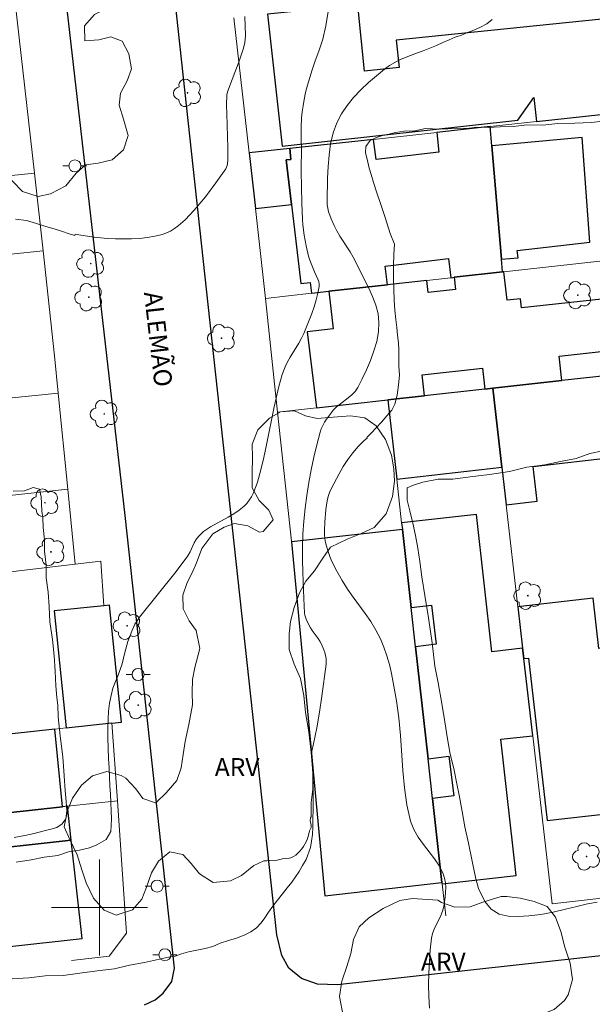
# Model space of a CAD drawing. Units: metres. Extents: x 281174 to 281690, y 1676557 to 1677121.
# Drawn here: x 281493 to 281541, y 1676892 to 1676974 of the extents above; entities that cross this region are included whole.
import ezdxf
from ezdxf.enums import TextEntityAlignment as Align

# ---------------------------------------------------------------- set-up
doc = ezdxf.new("R2010")
doc.units = ezdxf.units.M
doc.header["$MEASUREMENT"] = 0
for name, color, linetype, lineweight, true_color in [('Arvores_Isoladas', 7, 'Continuous', 18, 0x00ff33), ('Curvas_Intermediarias', 7, 'Continuous', 9, 0x783c14), ('Curvas_Mestras', 7, 'Continuous', 20, 0x783c14), ('Topon_Vegetacao', 7, 'Continuous', 9, 0x00ff33), ('Vegetacao', 7, 'Orla8', 9, 0x00ff33)]:
    doc.layers.add(name, color=color, linetype=linetype, lineweight=lineweight, true_color=true_color)
for name, color, linetype, lineweight in [('Edificacoes', 7, 'Continuous', 30), ('Malha_Coordenadas', 7, 'Continuous', 15), ('Muro_Grade', 8, 'Continuous', 20), ('Pavimentacao_Asfaltica_Mfio', 10, 'Continuous', 30), ('Poste', 7, 'Continuous', 9), ('Topon_de_Vias', 7, 'Continuous', 9)]:
    doc.layers.add(name, color=color, linetype=linetype, lineweight=lineweight)
doc.styles.add('Arial', font='arial.ttf', dxfattribs={"height": 1.5})
doc.styles.get("Standard").update_dxf_attribs({"font": 'arial.ttf'})
doc.linetypes.add('Orla8', pattern='A,6,-0.5,["V",Standard,S=1,R=0,X=-0.5,Y=-1],-0.5,6,-0.5,["V",Standard,S=1,R=0,X=-0.5,Y=-1],-0.5', length=14)

# ---------------------------------------------------------------- blocks, each defined once
blk = doc.blocks.new('Poste')
at = {"layer": 'Poste'}
for points in [[(-0.5, 0), (-1, 0)], [(0.5, 0), (1, 0)]]:
    blk.add_lwpolyline(points, dxfattribs=at)
blk.add_lwpolyline([(0, 0.5, 1), (0, -0.5, 1)], format="xyb", close=True, dxfattribs=at)
blk = doc.blocks.new('Arvore')
at = {"layer": 'Arvores_Isoladas'}
blk.add_lwpolyline([(-0.718, 0.493, 0.872324), (-0.722, -0.551, 0.862983), (0.284, -0.827, 0.900105), (0.89, 0.029, 0.863155), (0.262, 0.861, 0.882486)], format="xyb", close=True, dxfattribs=at)
blk.add_circle((0, 0), 0.0286, dxfattribs=at)

msp = doc.modelspace()

# ---------------------------------------------------------------- linework, layer by layer
at = {"layer": 'Curvas_Intermediarias', "flags": 128}
for points, elevation in [([(281512.116, 1676974.242), (281512.17, 1676972.66), (281512.15, 1676972.349), (281512.102, 1676972.043), (281511.972, 1676971.528), (281511.814, 1676971.019), (281511.634, 1676970.513), (281511.053, 1676969.002), (281510.684, 1676967.967), (281510.62, 1676967.698), (281510.599, 1676966.852), (281510.609, 1676966.14), (281510.701, 1676963.285), (281510.695, 1676962.272), (281510.666, 1676961.969), (281510.635, 1676961.823), (281510.586, 1676961.686), (281510.518, 1676961.559), (281509.702, 1676960.376), (281508.825, 1676959.215), (281508.364, 1676958.652), (281507.889, 1676958.106), (281507.136, 1676957.312), (281506.561, 1676956.798), (281506.252, 1676956.568), (281505.931, 1676956.367), (281505.598, 1676956.202), (281505.255, 1676956.083), (281504.63, 1676955.937), (281503.986, 1676955.829), (281503.329, 1676955.757), (281502.662, 1676955.717), (281501.994, 1676955.705), (281501.328, 1676955.719), (281500.671, 1676955.755), (281499.568, 1676955.866), (281498.465, 1676956.029), (281497.994, 1676956.117), (281497.961, 1676956.002), (281497.476, 1676956.129), (281496.849, 1676956.353), (281496.228, 1676956.548), (281495.534, 1676956.738), (281494.772, 1676956.997), (281493.942, 1676957.256), (281493.016, 1676957.349)], 36), ([(281519.057, 1676974.643), (281518.857, 1676973.453), (281518.607, 1676972.338), (281518.289, 1676971.36), (281517.983, 1676970.541), (281517.711, 1676969.801), (281517.517, 1676969.153), (281517.33, 1676968.51), (281517.177, 1676967.901), (281517.063, 1676967.332), (281516.96, 1676966.797), (281516.891, 1676966.296), (281516.845, 1676965.796), (281516.799, 1676964.999), (281516.809, 1676964.418), (281516.814, 1676963.866), (281516.825, 1676963.382), (281516.816, 1676961.356), (281516.863, 1676958.673), (281516.912, 1676957.335), (281516.942, 1676956.892), (281517.061, 1676956.008), (281517.232, 1676955.131), (281517.426, 1676954.261), (281517.525, 1676953.943), (281517.929, 1676952.966), (281518.201, 1676952.355), (281518.267, 1676952.151), (281518.302, 1676951.948), (281518.295, 1676951.744), (281518.19, 1676951.184), (281518.05, 1676950.621), (281517.88, 1676950.056), (281517.688, 1676949.494), (281517.478, 1676948.936), (281517.031, 1676947.842), (281516.838, 1676947.431), (281516.617, 1676947.033), (281515.895, 1676945.863), (281515.671, 1676945.466), (281515.472, 1676945.059), (281515.232, 1676944.421), (281514.958, 1676943.427), (281514.562, 1676941.715), (281513.921, 1676938.56), (281513.696, 1676937.513), (281513.449, 1676936.475), (281513.169, 1676935.449), (281513.069, 1676935.135), (281512.815, 1676934.512), (281512.658, 1676934.214), (281512.481, 1676933.933), (281512.282, 1676933.674), (281512.06, 1676933.443), (281511.647, 1676933.107), (281511.197, 1676932.808), (281510.721, 1676932.533), (281509.259, 1676931.735), (281508.667, 1676931.336), (281508.303, 1676930.979), (281508.092, 1676930.713), (281507.893, 1676930.402), (281507.565, 1676929.653), (281507.364, 1676929.301), (281506.391, 1676928.007), (281503.354, 1676924.185), (281503.288, 1676924.1), (281502.965, 1676923.617), (281502.705, 1676923.036), (281502.365, 1676922.172), (281502.109, 1676921.267), (281501.91, 1676920.306), (281501.552, 1676919.356), (281501.331, 1676918.827), (281501.133, 1676918.275), (281500.968, 1676917.667), (281500.837, 1676917.024), (281500.762, 1676916.38), (281500.733, 1676915.692), (281500.715, 1676914.946), (281500.713, 1676914.149), (281500.723, 1676913.295), (281500.755, 1676912.418), (281500.821, 1676911.61), (281500.854, 1676910.858), (281500.881, 1676910.135), (281500.919, 1676909.446), (281500.946, 1676908.746), (281500.973, 1676908.046), (281501, 1676907.403), (281500.982, 1676906.85), (281500.941, 1676906.332), (281500.562, 1676905.679), (281499.793, 1676905.225), (281499.167, 1676904.982), (281498.348, 1676904.796), (281497.428, 1676904.644), (281496.53, 1676904.356), (281495.412, 1676904.21), (281494.317, 1676903.974), (281493.064, 1676903.783)], 37), ([(281532.71, 1676973.974), (281532.258, 1676973.633), (281531.749, 1676973.339), (281531.196, 1676973.089), (281530.67, 1676972.891), (281530.151, 1676972.688), (281529.631, 1676972.506), (281529.123, 1676972.291), (281528.603, 1676972.065), (281528.073, 1676971.827), (281527.53, 1676971.6), (281526.966, 1676971.374), (281526.423, 1676971.17), (281525.915, 1676971.001), (281525, 1676970.627), (281524.153, 1676970.162), (281523.738, 1676969.855), (281522.425, 1676968.73), (281521.784, 1676968.124), (281521.179, 1676967.487), (281520.63, 1676966.82), (281520.156, 1676966.121), (281519.778, 1676965.39), (281519.474, 1676964.537), (281519.263, 1676963.632), (281519.128, 1676962.693), (281519.049, 1676961.731), (281519.009, 1676960.762), (281518.968, 1676958.858), (281518.978, 1676958.561), (281519.022, 1676958.264), (281519.094, 1676957.969), (281519.187, 1676957.677), (281519.297, 1676957.389), (281519.544, 1676956.833), (281519.778, 1676956.378), (281520.04, 1676955.935), (281520.879, 1676954.628), (281521.14, 1676954.183), (281522.432, 1676951.617), (281522.758, 1676950.902), (281523.028, 1676950.184), (281523.213, 1676949.464), (281523.287, 1676948.745), (281523.241, 1676947.967), (281523.096, 1676947.175), (281522.869, 1676946.378), (281522.579, 1676945.585), (281522.244, 1676944.806), (281521.884, 1676944.05), (281521.516, 1676943.328), (281521.304, 1676943.009), (281521.035, 1676942.726), (281520.728, 1676942.468), (281520.072, 1676941.976), (281519.76, 1676941.717), (281519.484, 1676941.432), (281519.099, 1676940.951), (281518.918, 1676940.698), (281518.751, 1676940.435), (281518.603, 1676940.164), (281518.48, 1676939.885), (281518.386, 1676939.597), (281518.121, 1676938.564), (281517.875, 1676937.519), (281517.651, 1676936.465), (281517.451, 1676935.404), (281517.279, 1676934.338), (281517.136, 1676933.271), (281517.025, 1676932.205), (281516.953, 1676931.138), (281516.918, 1676930.066), (281516.915, 1676928.99), (281516.936, 1676927.914), (281517.022, 1676925.765), (281517.09, 1676924.527), (281517.122, 1676924.358), (281517.223, 1676924.028), (281517.436, 1676923.557), (281517.573, 1676923.321), (281517.73, 1676923.093), (281518.226, 1676922.423), (281518.373, 1676922.192), (281518.496, 1676921.95), (281518.686, 1676921.489), (281518.767, 1676921.249), (281518.834, 1676921.005), (281518.879, 1676920.759), (281518.899, 1676920.513), (281518.887, 1676920.269), (281518.54, 1676917.623), (281518.334, 1676916.294), (281518.101, 1676914.968), (281517.837, 1676913.65), (281517.697, 1676913.04), (281517.784, 1676911.048), (281517.793, 1676910.012), (281517.803, 1676909.044), (281517.795, 1676908.162), (281517.788, 1676907.393), (281517.787, 1676906.71), (281517.741, 1676906.095), (281517.672, 1676905.526), (281517.581, 1676905.003), (281517.218, 1676904.024), (281516.929, 1676903.507), (281516.651, 1676903.024), (281516.34, 1676902.563), (281516.018, 1676902.114), (281515.65, 1676901.643), (281515.243, 1676901.143), (281514.836, 1676900.62), (281514.451, 1676900.12), (281514.094, 1676899.614), (281513.783, 1676899.153), (281513.461, 1676898.727), (281513.099, 1676898.318), (281512.607, 1676897.995), (281512.07, 1676897.694), (281511.427, 1676897.457), (281510.749, 1676897.253), (281510.049, 1676897.05), (281509.45, 1676896.767), (281508.801, 1676896.592), (281508.112, 1676896.456), (281507.435, 1676896.321), (281506.847, 1676896.141), (281506.305, 1676895.948), (281505.758, 1676895.875), (281504.753, 1676895.65), (281503.765, 1676895.419), (281502.5, 1676895.217), (281501.247, 1676894.912), (281499.824, 1676894.733), (281498.379, 1676894.543), (281496.991, 1676894.341), (281495.478, 1676894.322), (281494.124, 1676894.143), (281492.729, 1676894.06)], 38), ([(281527.491, 1676891.631), (281527.432, 1676892.595), (281527.414, 1676893.568), (281527.433, 1676894.546), (281527.484, 1676895.522), (281527.562, 1676896.49), (281527.663, 1676897.445), (281527.745, 1676897.837), (281527.885, 1676898.217), (281528.434, 1676899.334), (281528.589, 1676899.712), (281528.693, 1676900.098), (281528.809, 1676900.875), (281528.841, 1676901.276), (281528.847, 1676901.676), (281528.821, 1676902.07), (281528.755, 1676902.45), (281528.644, 1676902.811), (281528.325, 1676903.457), (281527.916, 1676904.073), (281526.987, 1676905.273), (281526.548, 1676905.883), (281526.179, 1676906.518), (281525.922, 1676907.191), (281525.615, 1676908.576), (281525.408, 1676909.994), (281525.271, 1676911.436), (281525.068, 1676914.35), (281524.939, 1676915.802), (281524.746, 1676917.236), (281524.482, 1676918.744), (281524.328, 1676919.498), (281524.151, 1676920.245), (281523.943, 1676920.98), (281523.7, 1676921.698), (281523.413, 1676922.394), (281523.038, 1676923.124), (281522.603, 1676923.826), (281522.128, 1676924.51), (281521.133, 1676925.86), (281520.652, 1676926.544), (281520.21, 1676927.247), (281519.771, 1676928.033), (281519.373, 1676928.845), (281519.198, 1676929.26), (281519.044, 1676929.679), (281518.916, 1676930.101), (281518.842, 1676930.426), (281518.791, 1676930.758), (281518.762, 1676931.097), (281518.75, 1676931.438), (281518.769, 1676932.121), (281518.861, 1676933.173), (281518.974, 1676933.89), (281519.059, 1676934.239), (281519.17, 1676934.577), (281519.311, 1676934.899), (281519.961, 1676936.128), (281520.317, 1676936.736), (281520.701, 1676937.328), (281521.114, 1676937.894), (281521.561, 1676938.424), (281522.045, 1676938.91), (281522.298, 1676939.12), (281522.289, 1676939.168), (281522.674, 1676939.566), (281523.03, 1676939.946), (281523.494, 1676940.435), (281523.946, 1676940.957), (281524.353, 1676941.446), (281524.608, 1676941.952), (281524.79, 1676942.703), (281524.916, 1676943.534), (281524.985, 1676944.376), (281524.953, 1676945.116), (281524.954, 1676945.936), (281524.933, 1676946.46), (281524.9, 1676947.041), (281524.839, 1676947.684), (281524.761, 1676948.322), (281524.683, 1676949.005), (281524.595, 1676949.768), (281524.545, 1676950.617), (281524.524, 1676951.527), (281524.509, 1676952.489), (281524.505, 1676953.463), (281524.524, 1676954.436), (281524.582, 1676955.267), (281524.217, 1676956.162), (281523.819, 1676957.398), (281523.443, 1676958.566), (281523.1, 1676959.552), (281522.82, 1676960.395), (281522.623, 1676961.061), (281522.483, 1676961.614), (281522.354, 1676962.109), (281522.175, 1676962.895), (281522.193, 1676963.402), (281522.55, 1676963.896), (281523.075, 1676964.163), (281523.578, 1676964.315), (281524.114, 1676964.434), (281524.673, 1676964.575), (281525.384, 1676964.698), (281526.287, 1676964.719), (281527.168, 1676964.899), (281527.755, 1676964.875), (281528.375, 1676964.84), (281529.013, 1676964.867), (281529.724, 1676964.922), (281530.599, 1676964.903), (281531.401, 1676965.015), (281532.377, 1676964.984), (281533.376, 1676965.045), (281534.493, 1676965.076), (281535.605, 1676965.216), (281536.943, 1676965.173), (281538.19, 1676965.313), (281539.601, 1676965.344), (281540.978, 1676965.42), (281542.367, 1676965.565)], 39), ([(281492.831, 1676934.687), (281493.757, 1676934.73), (281494.481, 1676935.003), (281495.017, 1676934.859), (281495.157, 1676934.225), (281495.185, 1676933.671), (281495.195, 1676933.031), (281495.279, 1676932.466), (281495.312, 1676931.666), (281495.44, 1676930.644), (281495.416, 1676929.708), (281495.556, 1676928.537), (281495.577, 1676927.486), (281495.728, 1676926.27), (281495.822, 1676925.065), (281495.877, 1676923.797), (281496.101, 1676922.335), (281496.234, 1676920.964), (281496.311, 1676919.696), (281496.383, 1676918.48), (281496.444, 1676917.503), (281496.545, 1676916.875), (281496.555, 1676915.882), (281496.739, 1676914.299), (281496.956, 1676912.569), (281497.078, 1676910.981), (281497.144, 1676909.771), (281497.233, 1676908.834), (281497.277, 1676908.057), (281497.192, 1676907.412), (281496.898, 1676906.968), (281496.462, 1676906.689), (281495.943, 1676906.53), (281495.293, 1676906.366), (281494.558, 1676906.185), (281493.779, 1676906.015), (281492.892, 1676905.851)], 36)]:
    msp.add_lwpolyline(points, dxfattribs=dict(at, elevation=elevation))
at = {"layer": 'Curvas_Mestras', "elevation": 40, "flags": 128}
msp.add_lwpolyline([(281541.459, 1676900.469), (281540.652, 1676900.329), (281539.765, 1676900.109), (281538.817, 1676899.861), (281537.8, 1676899.613), (281536.773, 1676899.433), (281535.779, 1676899.31), (281534.871, 1676899.249), (281534.053, 1676899.28), (281533.291, 1676899.469), (281532.631, 1676899.874), (281532.102, 1676900.524), (281531.584, 1676901.595), (281531.359, 1676902.392), (281531.04, 1676903.877), (281530.732, 1676905.374), (281530.452, 1676906.729), (281530.205, 1676908.004), (281529.998, 1676909.227), (281529.757, 1676910.44), (281529.511, 1676911.578), (281529.23, 1676912.796), (281528.984, 1676914.071), (281528.772, 1676915.471), (281528.52, 1676917.002), (281528.212, 1676918.738), (281527.943, 1676920.127), (281527.709, 1676922.073), (281527.402, 1676924.15), (281527.111, 1676926.017), (281526.865, 1676927.565), (281526.681, 1676928.834), (281526.53, 1676929.944), (281526.34, 1676930.991), (281526.11, 1676932.033), (281525.857, 1676933.063), (281525.627, 1676933.957), (281525.64, 1676934.969), (281526.16, 1676935.196), (281526.939, 1676935.433), (281528.209, 1676935.686), (281529.451, 1676935.684), (281530.873, 1676935.885), (281532.505, 1676936.092), (281534.147, 1676936.344), (281535.615, 1676936.705), (281537.106, 1676936.884), (281538.415, 1676937.154), (281539.714, 1676937.413), (281540.849, 1676937.826), (281541.938, 1676938.057)], dxfattribs=at)
at = {"layer": 'Edificacoes', "flags": 128}
for points in [[(281555.275, 1676978.614), (281554.706, 1676978.556), (281555.257, 1676973.191), (281552.391, 1676972.896), (281552.167, 1676975.08), (281524.728, 1676972.262), (281524.963, 1676969.976), (281522.08, 1676969.679), (281521.514, 1676975.185), (281514.011, 1676974.423), (281515.225, 1676963.43), (281534.865, 1676965.599), (281536.199, 1676967.483), (281536.419, 1676965.486), (281549.921, 1676966.963), (281563.423, 1676968.439), (281562.307, 1676979.328), (281558.991, 1676978.991), (281555.275, 1676978.614)], [(281529.541, 1676952.509), (281533.577, 1676952.958), (281533.487, 1676954.024), (281532.689, 1676963.452), (281532.553, 1676965.063), (281528.093, 1676964.576), (281528.285, 1676962.946), (281523.042, 1676962.326), (281522.844, 1676964.002), (281515.849, 1676963.237), (281515.955, 1676962.337), (281515.568, 1676962.292), (281516.009, 1676958.563), (281516.786, 1676951.986), (281517.557, 1676952.077), (281517.662, 1676951.184), (281519.101, 1676951.345), (281523.996, 1676951.89), (281523.812, 1676953.449), (281529.081, 1676954.071), (281529.269, 1676952.478), (281529.445, 1676952.498), (281529.541, 1676952.509)], [(281533.487, 1676954.024), (281534.894, 1676954.138), (281534.805, 1676954.744), (281540.863, 1676955.427), (281540.225, 1676964.147), (281532.689, 1676963.452), (281533.487, 1676954.024)], [(281512.465, 1676962.867), (281512.989, 1676958.236), (281516.009, 1676958.563), (281515.568, 1676962.292), (281515.955, 1676962.337), (281515.849, 1676963.237), (281512.465, 1676962.867)], [(281533.522, 1676936.684), (281533.882, 1676933.553), (281536.458, 1676933.85), (281536.123, 1676936.76), (281542.875, 1676937.537), (281542.114, 1676944.307), (281538.527, 1676943.907), (281532.765, 1676943.265), (281533.522, 1676936.684)], [(281527.075, 1676942.63), (281527.042, 1676942.627), (281524.024, 1676942.29), (281524.763, 1676935.702), (281533.522, 1676936.684), (281532.765, 1676943.265), (281532.112, 1676943.192), (281527.075, 1676942.63)], [(281535.354, 1676920.751), (281535.255, 1676921.607), (281532.684, 1676921.319), (281531.403, 1676932.748), (281525.172, 1676932.05), (281525.233, 1676931.506), (281525.963, 1676924.993), (281527.666, 1676925.197), (281528.056, 1676921.936), (281526.33, 1676921.723), (281526.882, 1676916.799), (281527.376, 1676912.393), (281529.097, 1676912.61), (281529.511, 1676909.328), (281527.745, 1676909.104), (281528.531, 1676902.091), (281528.543, 1676901.986), (281534.712, 1676902.678), (281533.44, 1676914.025), (281536.093, 1676914.323), (281535.354, 1676920.751)], [(281527.745, 1676909.104), (281527.376, 1676912.393), (281526.882, 1676916.799), (281526.33, 1676921.723), (281525.963, 1676924.993), (281525.233, 1676931.506), (281516, 1676930.47), (281517.378, 1676915.776), (281518.765, 1676900.996), (281528.531, 1676902.091), (281527.745, 1676909.104)], [(281535.255, 1676921.607), (281535.354, 1676920.751), (281535.739, 1676920.795), (281537.297, 1676907.247), (281546.165, 1676908.266), (281545.771, 1676911.774), (281543.765, 1676911.543), (281542.597, 1676921.697), (281541.603, 1676921.583), (281541.12, 1676925.786), (281534.858, 1676925.066), (281535.255, 1676921.607)], [(281501.044, 1676915.396), (281501.046, 1676915.366), (281501.843, 1676915.448), (281500.847, 1676925.185), (281500.366, 1676925.136), (281496.226, 1676924.713), (281497.221, 1676914.975), (281501.044, 1676915.396)], [(281496.278, 1676914.871), (281482.047, 1676913.305), (281482.142, 1676912.376), (281481.651, 1676912.326), (281482.15, 1676907.445), (281482.68, 1676907.499), (281482.747, 1676906.842), (281496.939, 1676908.404), (281496.278, 1676914.871)], [(281496.939, 1676908.404), (281482.747, 1676906.842), (281479.984, 1676906.538), (281476.331, 1676906.136), (281476.669, 1676903.062), (281479.592, 1676903.383), (281479.566, 1676903.619), (281497.658, 1676905.61), (281497.345, 1676908.449), (281496.939, 1676908.404)], [(281497.658, 1676905.61), (281479.566, 1676903.619), (281479.592, 1676903.383), (281480.468, 1676895.426), (281498.56, 1676897.417), (281497.658, 1676905.61)]]:
    msp.add_lwpolyline(points, close=True, dxfattribs=at)
msp.add_lwpolyline([(281547, 1676951.255), (281535.161, 1676949.96), (281535.076, 1676950.73), (281533.957, 1676950.608), (281533.699, 1676952.972), (281533.577, 1676952.958), (281529.541, 1676952.509), (281529.651, 1676951.501), (281527.393, 1676951.254), (281527.283, 1676952.257), (281523.996, 1676951.89), (281519.101, 1676951.345), (281519.478, 1676948.224), (281517.315, 1676947.963), (281518.081, 1676941.628), (281524.024, 1676942.29), (281527.042, 1676942.627), (281527.042, 1676942.627), (281527.075, 1676942.63), (281526.883, 1676944.385), (281531.921, 1676944.936), (281532.112, 1676943.192), (281532.765, 1676943.265), (281538.527, 1676943.907), (281538.301, 1676945.939), (281545.01, 1676946.687)], dxfattribs=at)
at = {"layer": 'Malha_Coordenadas', "flags": 128}
for points in [[(281500, 1676904), (281500, 1676896)], [(281504, 1676900), (281496, 1676900)]]:
    msp.add_lwpolyline(points, dxfattribs=at)
at = {"layer": 'Muro_Grade', "flags": 128}
for points in [[(281485.348, 1676999.766), (281485.77, 1676996.404), (281485.811, 1676996.077), (281485.969, 1676996.091), (281490.566, 1676996.495), (281494.589, 1676961.195)], [(281566.828, 1676968.811), (281563.423, 1676968.439), (281549.921, 1676966.963), (281536.419, 1676965.486), (281532.553, 1676965.063), (281528.093, 1676964.576), (281522.844, 1676964.002), (281515.849, 1676963.237), (281512.465, 1676962.867), (281511.188, 1676974.136)], [(281494.589, 1676961.195), (281489.347, 1676960.665), (281477.064, 1676959.423), (281456.631, 1676957.356), (281450.55, 1676956.741), (281450.129, 1676956.698), (281449.926, 1676956.678), (281449.931, 1676956.633), (281449.995, 1676956.001)], [(281494.589, 1676961.195), (281495.305, 1676954.709)], [(281512.989, 1676958.236), (281513.835, 1676950.758)], [(281513.835, 1676950.758), (281517.662, 1676951.184), (281519.101, 1676951.345), (281523.996, 1676951.89), (281527.283, 1676952.257), (281529.269, 1676952.478), (281529.445, 1676952.498), (281529.541, 1676952.509), (281533.577, 1676952.958), (281533.699, 1676952.972), (281541.933, 1676953.89), (281547.707, 1676954.534), (281549.226, 1676954.703), (281552.32, 1676955.048), (281554.528, 1676955.294), (281560.244, 1676955.931), (281568.347, 1676956.834)], [(281450.945, 1676950.126), (281457.427, 1676950.796), (281473.679, 1676952.475), (281477.738, 1676952.894), (281481.048, 1676953.236), (281487.962, 1676953.95), (281490.019, 1676954.163), (281491.261, 1676954.291), (281495.305, 1676954.709)], [(281495.305, 1676954.709), (281496.272, 1676945.957), (281496.577, 1676942.857)], [(281514.848, 1676941.267), (281513.835, 1676950.758)], [(281532.765, 1676943.265), (281538.527, 1676943.907), (281542.114, 1676944.307)], [(281524.024, 1676942.29), (281527.075, 1676942.63), (281532.112, 1676943.192), (281532.765, 1676943.265)], [(281532.765, 1676943.265), (281533.522, 1676936.684), (281533.882, 1676933.553), (281534.858, 1676925.066), (281535.255, 1676921.607), (281535.354, 1676920.751), (281536.093, 1676914.323), (281537.702, 1676900.33), (281546.941, 1676901.366)], [(281496.577, 1676942.857), (281492.46, 1676942.441), (281489.111, 1676942.102), (281482.939, 1676941.478), (281476.279, 1676940.804), (281474.892, 1676940.664), (281475.008, 1676939.53), (281452.916, 1676937.29)], [(281496.577, 1676942.857), (281497.361, 1676934.875)], [(281514.848, 1676941.267), (281518.081, 1676941.628), (281524.024, 1676942.29)], [(281528.843, 1676899.304), (281528.543, 1676901.986), (281528.531, 1676902.091), (281527.745, 1676909.104), (281527.376, 1676912.393), (281526.882, 1676916.799), (281526.33, 1676921.723), (281525.963, 1676924.993), (281525.233, 1676931.506), (281525.172, 1676932.05), (281524.763, 1676935.702), (281524.024, 1676942.29)], [(281518.765, 1676900.996), (281517.378, 1676915.776), (281516, 1676930.47), (281515.995, 1676930.525), (281514.848, 1676941.267)], [(281454.025, 1676930.063), (281458.196, 1676930.525), (281460.528, 1676930.785), (281474.68, 1676932.357), (281477.83, 1676932.707), (281490.966, 1676934.165), (281497.361, 1676934.875)], [(281497.361, 1676934.875), (281497.976, 1676928.608)], [(281497.976, 1676928.608), (281491.632, 1676927.876), (281476.493, 1676926.128), (281476.419, 1676926.12), (281461.207, 1676924.364), (281458.938, 1676924.102), (281455.009, 1676923.648)], [(281500.366, 1676925.136), (281500.107, 1676928.854), (281497.976, 1676928.608)], [(281501.496, 1676908.906), (281501.044, 1676915.396), (281497.221, 1676914.975), (281496.278, 1676914.871), (281482.047, 1676913.305), (281479.323, 1676913.005), (281475.62, 1676912.598)], [(281476.331, 1676906.136), (281479.984, 1676906.538), (281482.747, 1676906.842), (281496.939, 1676908.404), (281497.345, 1676908.449), (281501.496, 1676908.906)], [(281497.665, 1676895.604), (281500.824, 1676895.959), (281502.265, 1676897.861), (281501.496, 1676908.906)]]:
    msp.add_lwpolyline(points, dxfattribs=at)
at = {"layer": 'Pavimentacao_Asfaltica_Mfio', "flags": 128}
for points in [[(281604.88, 1676903.155), (281562.974, 1676898.324), (281519.823, 1676893.57), (281518.155, 1676893.619), (281516.832, 1676894.089), (281515.777, 1676894.951), (281515.203, 1676896.019), (281514.791, 1676897.741), (281508.91, 1676951.511), (281501.317, 1677021.55), (281500.57, 1677028.212), (281500.756, 1677029.706), (281501.644, 1677030.987), (281502.726, 1677032.018), (281504.294, 1677032.917), (281506.271, 1677033.173), (281550.949, 1677037.869), (281604.917, 1677043.98)], [(281503.766, 1676891.89), (281504.645, 1676892.319), (281505.315, 1676892.881), (281506.035, 1676893.855), (281506.267, 1676894.952), (281502.146, 1676932.662), (281494.257, 1677001.534), (281491.307, 1677028.074), (281490.717, 1677029.192), (281489.66, 1677030.243), (281488.652, 1677030.824), (281487.504, 1677030.994), (281485.519, 1677030.878), (281444.24, 1677026.269), (281367.787, 1677018.14), (281354.412, 1677016.697), (281353.404, 1677016.091), (281352.696, 1677014.956), (281352.121, 1677013.161), (281354.333, 1676993.9), (281362.523, 1676921.997), (281367.056, 1676882.55)]]:
    msp.add_lwpolyline(points, dxfattribs=at)
at = {"layer": 'Vegetacao', "flags": 128}
for points in [[(281490.952, 1676966.652), (281491.092, 1676967.831), (281490.937, 1676968.84), (281490.757, 1676970.228), (281490.666, 1676971.731), (281490.705, 1676972.91), (281490.72, 1676974.242), (281490.741, 1676975.503), (281490.755, 1676976.594), (281490.75, 1676977.767), (281490.727, 1676978.87), (281490.71, 1676979.929), (281490.525, 1676981.704), (281490.552, 1676983.061), (281490.573, 1676984.487), (281490.23, 1676985.826), (281489.824, 1676986.822), (281489.336, 1676988.001), (281488.912, 1676989.333), (281488.575, 1676990.615), (281488.426, 1676991.857), (281488.679, 1676993.024), (281489.195, 1676994.088), (281489.642, 1676995.159), (281490.146, 1676996.249), (281491.233, 1676997.293), (281492.35, 1676997.292), (281493.291, 1676996.695), (281493.798, 1676996.244), (281494.89, 1676996.242), (281496.014, 1676996.995), (281497.12, 1676997.869), (281498.357, 1676998.508), (281499.53, 1676998.183), (281499.873, 1676997.161), (281499.96, 1676996.134), (281500.159, 1676995.094), (281500.183, 1676994.638), (281499.648, 1676993.554), (281499.32, 1676992.566), (281499.777, 1676991.633), (281499.864, 1676991.291), (281499.574, 1676990.226), (281498.788, 1676989.371), (281498.857, 1676989.162), (281499.69, 1676988.406), (281499.964, 1676987.188), (281499.749, 1676986.098), (281499.504, 1676985.75), (281498.7, 1676985.142), (281498.503, 1676983.843), (281499.386, 1676982.884), (281499.662, 1676982.719), (281500.445, 1676982.04), (281500.764, 1676980.968), (281500.693, 1676979.77), (281500.302, 1676978.54), (281500.375, 1676977.348), (281500.693, 1676976.061), (281500.616, 1676974.894), (281499.599, 1676974.401), (281498.756, 1676973.451), (281498.798, 1676972.202), (281499.959, 1676972.296), (281500.957, 1676972.542), (281501.898, 1676972.173), (281502.448, 1676971.132), (281502.685, 1676969.876), (281502.307, 1676968.888), (281501.766, 1676967.862), (281501.651, 1676966.86), (281502.001, 1676965.693), (281502.387, 1676964.31), (281502.009, 1676963.119), (281501.06, 1676962.302), (281499.893, 1676962.012), (281498.838, 1676961.887), (281498.072, 1676961.19), (281497.192, 1676960.127), (281495.923, 1676959.456), (281494.906, 1676959.242), (281493.589, 1676959.662), (281492.781, 1676960.494), (281491.923, 1676961.402), (281491.102, 1676962.17), (281490.746, 1676963.432)], [(281517.647, 1676907.571), (281517.588, 1676907.491), (281517.558, 1676907.265), (281517.602, 1676906.983), (281517.627, 1676906.895), (281517.637, 1676906.67), (281517.508, 1676906.406), (281517.39, 1676905.927), (281517.291, 1676905.601), (281517.113, 1676905.277), (281517.005, 1676905.095), (281516.874, 1676904.901), (281516.681, 1676904.684), (281516.528, 1676904.528), (281516.365, 1676904.372), (281516.156, 1676904.258), (281515.941, 1676904.162), (281515.808, 1676904.135), (281515.507, 1676904.095), (281515.247, 1676904.076), (281514.926, 1676903.975), (281514.705, 1676903.925), (281514.472, 1676903.909), (281514.169, 1676903.923), (281513.959, 1676903.904), (281513.703, 1676903.89), (281513.227, 1676903.68), (281512.863, 1676903.509), (281511.833, 1676902.673), (281510.929, 1676902.237), (281509.48, 1676902.084), (281508.34, 1676902.824), (281507.639, 1676903.688), (281506.938, 1676904.428), (281505.866, 1676904.649), (281504.918, 1676903.869), (281504.339, 1676902.895), (281503.923, 1676901.707), (281503.538, 1676900.713), (281502.753, 1676899.821), (281501.41, 1676899.386), (281500.401, 1676899.794), (281499.512, 1676900.797), (281498.887, 1676902.074), (281498.551, 1676903.15), (281498.139, 1676904.402), (281497.527, 1676905.667), (281497.077, 1676906.731), (281497.355, 1676908.094), (281497.771, 1676909.119), (281498.513, 1676910.205), (281499.418, 1676910.992), (281500.629, 1676911.346), (281501.814, 1676910.999), (281502.19, 1676910.786), (281503.022, 1676909.902), (281503.629, 1676909.094), (281504.682, 1676908.742), (281504.751, 1676908.773), (281505.574, 1676909.566), (281506.454, 1676910.602), (281506.801, 1676911.658), (281506.966, 1676912.771), (281507.144, 1676913.847), (281507.46, 1676915.259), (281507.764, 1676916.885), (281507.741, 1676917.911), (281507.749, 1676918.993), (281507.958, 1676920.012), (281508.362, 1676921.6), (281508.07, 1676923.082), (281507.482, 1676923.897), (281506.988, 1676924.88), (281506.953, 1676926.018), (281507.3, 1676927.087), (281507.74, 1676927.899), (281508.099, 1676928.718), (281508.541, 1676929.905), (281509.446, 1676931.141), (281510.388, 1676931.69), (281511.252, 1676931.997), (281512.36, 1676931.798), (281513.342, 1676931.282), (281513.637, 1676931.339), (281514.471, 1676932.306), (281514.103, 1676933.125), (281513.303, 1676933.913), (281512.722, 1676934.985), (281512.718, 1676936.196), (281512.745, 1676937.501), (281512.728, 1676938.597), (281513.188, 1676939.794), (281514.16, 1676940.787), (281515.076, 1676941.292), (281516.253, 1676941.39), (281517.161, 1676940.963), (281518.137, 1676940.758), (281519.484, 1676940.85), (281520.925, 1676940.973), (281522.115, 1676940.793), (281523.047, 1676940.138), (281523.821, 1676938.995), (281524.339, 1676937.707), (281524.531, 1676936.547), (281524.592, 1676935.52), (281524.415, 1676934.253), (281523.892, 1676932.803), (281522.882, 1676931.671), (281521.741, 1676931.141), (281520.626, 1676930.7), (281519.253, 1676930.038), (281518.6, 1676929.102), (281517.915, 1676928.058), (281517.194, 1676927.204), (281516.678, 1676926.217), (281516.219, 1676924.995), (281515.91, 1676923.836), (281515.814, 1676922.816), (281515.793, 1676921.516), (281516.23, 1676920.286), (281516.741, 1676919.08), (281517.033, 1676917.666), (281517.169, 1676916.246), (281517.435, 1676914.642), (281517.633, 1676912.918), (281517.768, 1676911.283), (281517.784, 1676909.857), (281517.638, 1676908.748)], [(281528.184, 1676900.626), (281528.503, 1676900.441), (281529.598, 1676900.039), (281530.876, 1676900.062), (281531.929, 1676900.465), (281533.452, 1676900.924), (281533.947, 1676900.916), (281535.042, 1676900.78), (281536.219, 1676900.511), (281537.296, 1676900.09), (281537.996, 1676899.201), (281538.439, 1676898.015), (281538.781, 1676896.715), (281539.204, 1676895.383), (281539.403, 1676894.001), (281539.05, 1676892.747), (281538.729, 1676892.26), (281537.889, 1676891.514), (281536.698, 1676891.048), (281535.357, 1676890.785), (281533.935, 1676890.541), (281532.532, 1676890.38), (281531.072, 1676890.327), (281529.651, 1676890.298), (281528.21, 1676890.213), (281526.663, 1676890.071), (281524.821, 1676889.974), (281523.794, 1676889.926), (281522.748, 1676889.96), (281521.114, 1676890.288), (281520.313, 1676890.987), (281519.99, 1676892.597), (281520.193, 1676893.864), (281520.602, 1676895.086), (281520.936, 1676896.182), (281521.163, 1676897.348), (281521.629, 1676898.398), (281522.444, 1676899.144), (281523.648, 1676899.94), (281525.014, 1676900.583), (281526.092, 1676900.758)]]:
    msp.add_lwpolyline(points, close=True, dxfattribs=at)

# ---------------------------------------------------------------- block references
at = {"layer": 'Arvores_Isoladas'}
for p in [(281507.351, 1676967.874), (281499.278, 1676953.652), (281499.118, 1676950.854), (281539.843, 1676951.023), (281510.166, 1676947.435), (281500.408, 1676941.129), (281495.463, 1676933.733), (281495.969, 1676929.642), (281535.684, 1676925.99), (281502.312, 1676923.487), (281503.236, 1676916.866), (281540.584, 1676904.26)]:
    msp.add_blockref('Arvore', p, dxfattribs=at)
at = {"layer": 'Poste'}
for p in [(281497.96, 1676961.793), (281503.221, 1676919.422), (281504.807, 1676901.793), (281505.454, 1676896.072)]:
    msp.add_blockref('Poste', p, dxfattribs=at)

# ---------------------------------------------------------------- texts
at = {"layer": 'Topon_de_Vias', "style": 'Arial'}
msp.add_text('ALEMÃO', height=1.5, rotation=276.4993, dxfattribs=at).set_placement((281503.243, 1676951.19), align=Align.BOTTOM_LEFT)
at = {"layer": 'Topon_Vegetacao', "style": 'Arial'}
for p in [(281511.471, 1676911.713), (281528.643, 1676895.502)]:
    msp.add_text('ARV', height=1.5, dxfattribs=at).set_placement(p, align=Align.MIDDLE_CENTER)

doc.saveas('drawing.dxf')
